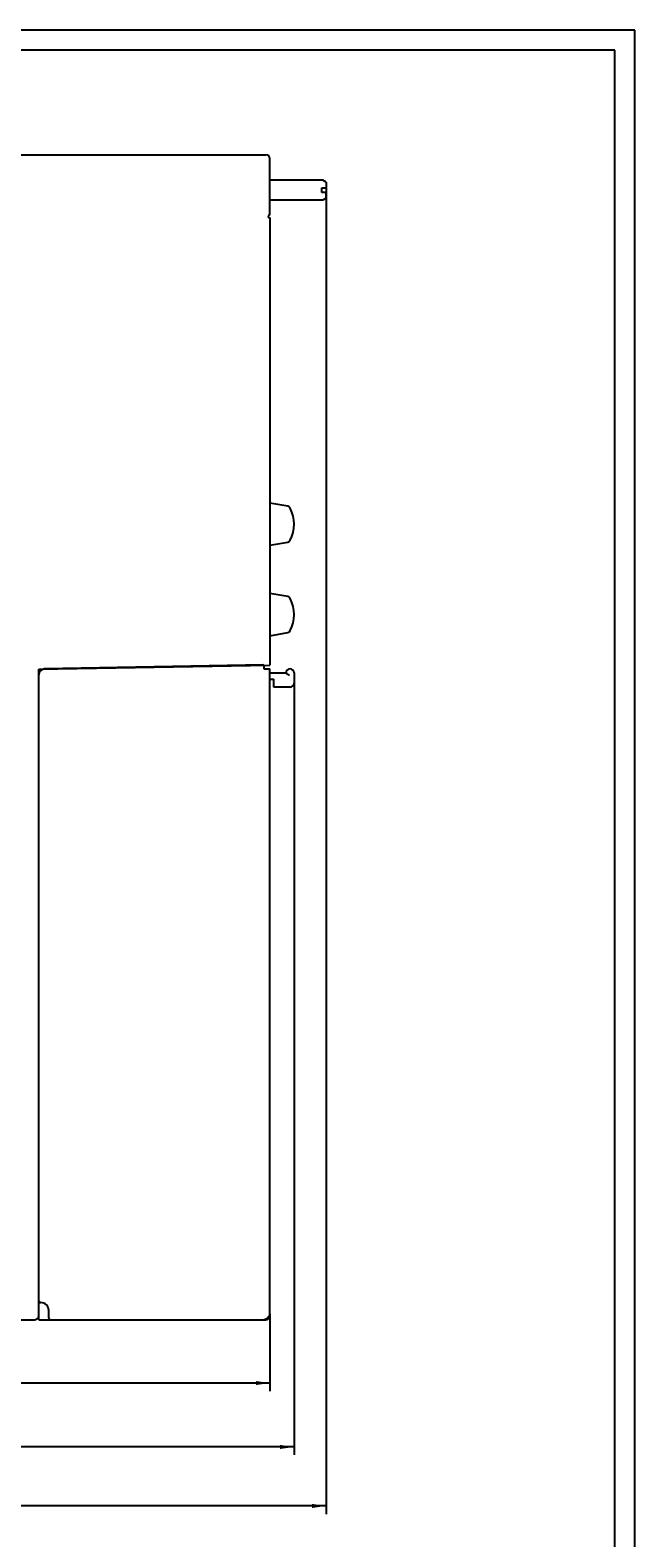
# Model space of a CAD drawing. Extents: x 0 to 841, y 0 to 594.
# Drawn here: x 691 to 841, y 219 to 594 of the extents above; entities that cross this region are included whole.
import ezdxf
from ezdxf.enums import TextEntityAlignment as Align

# ---------------------------------------------------------------- set-up
doc = ezdxf.new("R2010")
doc.units = 0
doc.header["$LTSCALE"] = 46.255
doc.header["$MEASUREMENT"] = 0
for name, color, linetype in [('11000_LEFT', 7, 'CONTINUOUS'), ('11100_DIM_LEFT', 7, 'CONTINUOUS'), ('90000_FRAME', 7, 'CONTINUOUS')]:
    doc.layers.add(name, color=color, linetype=linetype)
doc.dimstyles.get("Standard").update_dxf_attribs({"dimtxt": 0.18, "dimasz": 0.18, "dimexe": 0.18, "dimexo": 0.0625, "dimgap": 0.09, "dimtad": 0, "dimtih": 1, "dimtoh": 1, "dimdec": 4, "dimzin": 0, "dimdsep": 46, "dimtxsty": 'Standard', "dimcen": 0.09, "dimadec": 0, "dimazin": 0, "dimtfac": 1, "dimtdec": 4, "dimtofl": 0, "dimtmove": 0, "dimatfit": 3, "dimfxl": 1, "dimtolj": 1, "dimtzin": 0, "dimarcsym": 0})

# ---------------------------------------------------------------- blocks, each defined once
blk = doc.blocks.new('*D2')
at = {"layer": '11100_DIM_LEFT', "color": 7, "linetype": 'Continuous'}
for p, q in [((540.45, 560.01), (540.45, 224.64)), ((764.25, 556.18), (764.25, 224.64)), ((540.45, 226.64), (652.35, 226.64)), ((764.25, 226.64), (652.35, 226.64))]:
    blk.add_line(p, q, dxfattribs=at)
for points in [[(543.95, 227.14), (540.45, 226.64), (543.95, 226.14)], [(760.75, 226.14), (764.25, 226.64), (760.75, 227.14)]]:
    blk.add_solid(points, dxfattribs=at)
at = {"layer": '11100_DIM_LEFT', "color": 7, "linetype": 'Continuous', "width": 0.910714}
blk.add_text('223.8', height=3.5, dxfattribs=at).set_placement((657.89, 227.52), (670.64, 227.52), align=Align.FIT)
blk = doc.blocks.new('*D3')
at = {"layer": '11100_DIM_LEFT', "color": 7, "linetype": 'Continuous'}
for p, q in [((750.25, 273.98), (750.25, 255.24)), ((540.45, 273.01), (540.45, 255.24)), ((540.45, 257.24), (645.35, 257.24)), ((750.25, 257.24), (645.35, 257.24))]:
    blk.add_line(p, q, dxfattribs=at)
for points in [[(543.95, 257.74), (540.45, 257.24), (543.95, 256.74)], [(746.75, 256.74), (750.25, 257.24), (746.75, 257.74)]]:
    blk.add_solid(points, dxfattribs=at)
at = {"layer": '11100_DIM_LEFT', "color": 7, "linetype": 'Continuous', "width": 0.968944}
blk.add_text('209.8', height=3.5, dxfattribs=at).set_placement((636.06, 258.11), (649.06, 258.11), align=Align.FIT)
blk = doc.blocks.new('*D4')
at = {"layer": '11100_DIM_LEFT', "color": 7, "linetype": 'Continuous'}
for p, q in [((756.25, 433.99), (756.25, 239.33)), ((540.45, 273.01), (540.45, 239.33)), ((540.45, 241.33), (648.35, 241.33)), ((756.25, 241.33), (648.35, 241.33))]:
    blk.add_line(p, q, dxfattribs=at)
for points in [[(543.95, 241.83), (540.45, 241.33), (543.95, 240.83)], [(752.75, 240.83), (756.25, 241.33), (752.75, 241.83)]]:
    blk.add_solid(points, dxfattribs=at)
at = {"layer": '11100_DIM_LEFT', "color": 7, "linetype": 'Continuous', "width": 0.935065}
blk.add_text('215.8', height=3.5, dxfattribs=at).set_placement((646.73, 242.2), (658.73, 242.2), align=Align.FIT)

msp = doc.modelspace()

# ---------------------------------------------------------------- linework, layer by layer
at = {"layer": '11000_LEFT', "color": 7, "linetype": 'Continuous'}
for p, q in [((565.51066, 562.97918), (749.25232, 562.97918)), ((750.25232, 548.04918), (750.25232, 561.97918)), ((763.38629, 556.67918), (750.25232, 556.67918)), ((764.25232, 556.17918), (763.38629, 556.67918)), ((764.25232, 556.17918), (764.25232, 554.72918)), ((763.15232, 554.72918), (764.25232, 554.72918)), ((763.15232, 553.62918), (763.15232, 554.72918)), ((764.25232, 553.62918), (763.15232, 553.62918)), ((764.25232, 552.17918), (763.38629, 551.67918)), ((764.25232, 552.17918), (764.25232, 553.62918)), ((763.38629, 551.67918), (750.25232, 551.67918)), ((750.25232, 547.24918), (750.25232, 435.94918)), ((754.68237, 475.48804), (750.25232, 476.26918)), ((750.25232, 465.76918), (754.68237, 466.55032)), ((754.68237, 452.98804), (750.25232, 453.76918)), ((750.25232, 443.26918), (754.68237, 444.05032)), ((692.75232, 434.94551), (750.25232, 435.94918)), ((748.75232, 435.98819), (694.22529, 435.00572)), ((748.75232, 435.98594), (748.75232, 434.97918)), ((692.75232, 272.97918), (692.75232, 434.94551)), ((748.75232, 434.97918), (750.25232, 434.97918)), ((750.25232, 273.97918), (750.25232, 434.97918)), ((750.25232, 433.98819), (754.25418, 433.98819)), ((750.25232, 432.48819), (751.25232, 432.48819)), ((751.25232, 430.48819), (751.25232, 432.48819)), ((754.25418, 433.98819), (754.29223, 433.96369)), ((754.29223, 433.96369), (754.38028, 433.89221)), ((754.38028, 433.89221), (754.51387, 433.78771)), ((754.51387, 433.78771), (754.68812, 433.67105)), ((754.68812, 433.67105), (754.90057, 433.56595)), ((754.90057, 433.56595), (755.1536, 433.49819)), ((756.25232, 433.98819), (756.25232, 431.48819)), ((755.25232, 430.48819), (751.25232, 430.48819)), ((693.05232, 277.27918), (693.25232, 277.27918)), ((695.25232, 273.47918), (695.25232, 275.27918)), ((750.19245, 274.14998), (750.01993, 273.80196)), ((750.25232, 274.47918), (750.19245, 274.14998)), ((540.45232, 272.97918), (691.75232, 272.97918)), ((692.75232, 272.97918), (749.25232, 272.97918)), ((749.08151, 273.03905), (748.75232, 272.97918)), ((749.42953, 273.21156), (749.08151, 273.03905)), ((749.75518, 273.47631), (749.42953, 273.21156)), ((750.01993, 273.80196), (749.75518, 273.47631))]:
    msp.add_line(p, q, dxfattribs=at)
for centre, radius, start, end in [((749.25232, 561.97918), 1, 0, 90), ((750.25232, 547.64918), 0.4, 90, 270), ((754.52956, 474.62141), 0.88, 26.3353638, 80), ((747.25232, 471.01918), 9, 333.6646362, 26.3353638), ((754.52956, 467.41695), 0.88, 280, 333.6646362), ((754.52956, 452.12141), 0.88, 26.3353638, 80), ((747.25232, 448.51918), 9, 333.6646362, 26.3353638), ((754.52956, 444.91695), 0.88, 280, 333.6646362), ((694.25232, 433.50596), 1.5, 91.0322447, 180), ((755.25232, 433.98819), 1, 0, 180), ((755.25232, 431.48819), 1, 270, 0), ((691.75232, 273.97918), 1, 270, 0), ((693.05232, 277.57918), 0.3, 180, 270), ((693.25232, 275.27918), 2, 0, 90), ((749.25232, 273.97918), 1, 270, 0), ((695.75232, 273.47918), 0.5, 180, 270.6339513)]:
    msp.add_arc(centre, radius, start, end, dxfattribs=at)
at = {"layer": '90000_FRAME', "color": 7, "linetype": 'Continuous'}
for p, q in [((841, 594), (0, 594)), ((841, 0), (841, 594)), ((836, 589), (5, 589)), ((836, 5), (836, 589))]:
    msp.add_line(p, q, dxfattribs=at)

# ---------------------------------------------------------------- dimensions: what is measured, and where the dimension line sits
at = {"layer": '11100_DIM_LEFT', "color": 7, "linetype": 'Continuous'}
for base, p1, p2, picture, middle in [((764.25232, 226.64471), (540.45232, 560.00918), (764.25232, 556.17918), '*D2', (664.26865, 229.26971)), ((756.25232, 241.32768), (540.45232, 273.00918), (756.25232, 433.98819), '*D4', (652.72555, 243.95268)), ((750.25232, 257.23916), (540.45232, 273.00918), (750.25232, 273.97918), '*D3', (642.55646, 259.86416))]:
    dim = msp.add_linear_dim(base=base, p1=p1, p2=p2, dimstyle='Standard', dxfattribs=at)
    dim.commit()
    dim.dimension.update_dxf_attribs({"geometry": picture, "text_midpoint": middle, "dimtype": 128})

doc.saveas('drawing.dxf')
